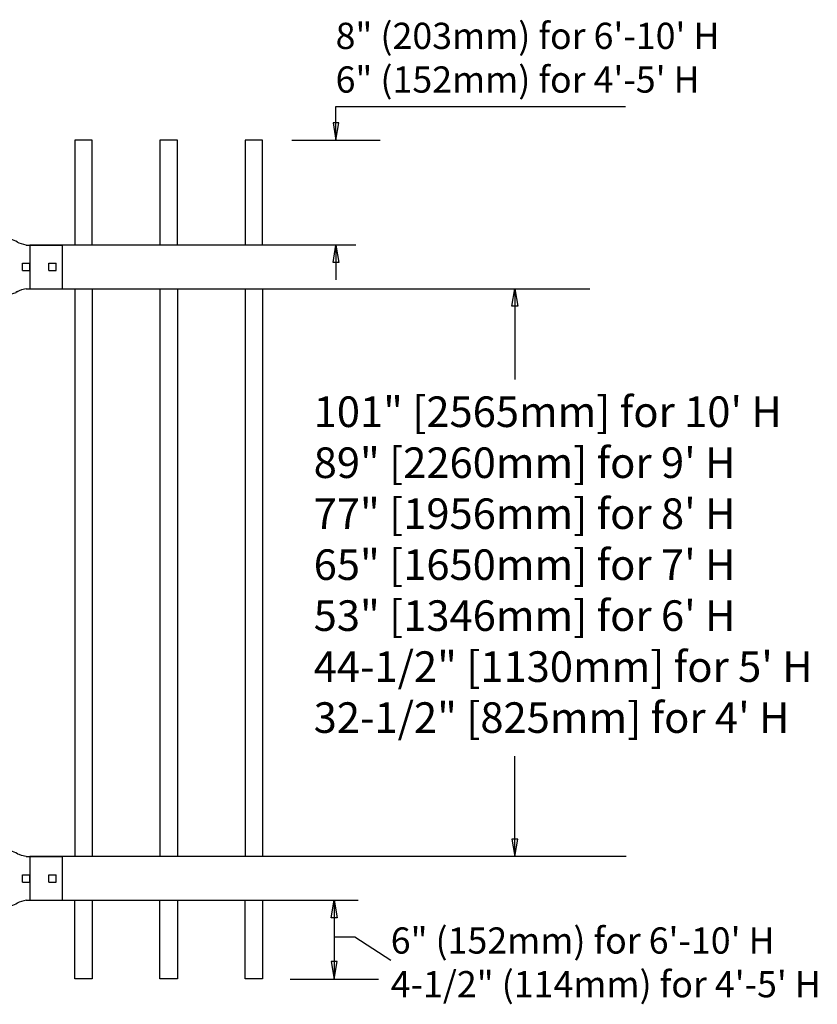
# Model space of a CAD drawing. Units: inches. Extents: x -35 to 520, y 429 to 795.
# Drawn here: x 147 to 193, y 538 to 595 of the extents above; entities that cross this region are included whole.
import ezdxf

# ---------------------------------------------------------------- set-up
doc = ezdxf.new("R2010")
doc.units = ezdxf.units.IN
doc.header["$MEASUREMENT"] = 0
for name, color, linetype in [('DIMENSION 1', 250, 'Continuous'), ('Layer 1', 250, 'Continuous'), ('PICKETS 1', 250, 'Continuous'), ('RAILS 1', 250, 'Continuous')]:
    doc.layers.add(name, color=color, linetype=linetype)
doc.styles.get("Standard").update_dxf_attribs({"font": 'Verdana.ttf'})

# ---------------------------------------------------------------- blocks, each defined once
blk = doc.blocks.new('R FOR PRESTONE')
for p, q in [((161.514, 732.554), (161.242, 732.616)), ((161.69, 732.481), (161.515, 732.554)), ((161.795, 732.419), (161.695, 732.479)), ((161.795, 732.419), (161.82, 732.404)), ((161.894, 732.367), (161.82, 732.404)), ((162.022, 732.316), (161.894, 732.367)), ((162.295, 732.254), (162.022, 732.316)), ((162.022, 732.316), (162.022, 732.316)), ((164.373, 729.755), (164.373, 732.255)), ((161.241, 731.005), (158.241, 731.005)), ((162.295, 729.755), (162.022, 729.693)), ((161.514, 729.455), (161.242, 729.393)), ((161.69, 729.528), (161.515, 729.455)), ((161.795, 729.59), (161.695, 729.53)), ((161.795, 729.59), (161.82, 729.605)), ((161.894, 729.642), (161.82, 729.605)), ((162.022, 729.693), (161.894, 729.642)), ((162.022, 729.693), (162.022, 729.693))]:
    blk.add_line(p, q)
at = {"layer": 'Layer 1', "color": 250, "lineweight": 25}
for points in [[(161.241, 732.616), (161.241, 731.005)], [(162.295, 732.255), (164.374, 732.255)], [(164.373, 730.222), (164.373, 731.788)], [(158.241, 729.393), (158.241, 731.005)], [(162.085, 730.794), (162.085, 731.216)], [(162.085, 731.216), (162.506, 731.216)], [(162.506, 730.794), (162.506, 731.216)], [(162.506, 730.794), (162.506, 731.216)], [(163.59, 730.794), (163.59, 731.216)], [(163.59, 731.216), (164.012, 731.216)], [(164.012, 730.794), (164.012, 731.216)], [(162.085, 730.794), (162.506, 730.794)], [(163.59, 730.794), (164.012, 730.794)], [(162.295, 729.755), (164.374, 729.755)], [(158.241, 729.393), (161.241, 729.393)]]:
    blk.add_lwpolyline(points, dxfattribs=at)

msp = doc.modelspace()

# ---------------------------------------------------------------- linework, layer by layer
for p, q in [((165.075, 589.621), (181.644, 589.621)), ((162.55, 587.7), (167.6, 587.7)), ((147.567, 581.699), (147.567, 579.199)), ((151.13, 579.2), (151.13, 546.7)), ((156.005, 579.2), (156.005, 546.7)), ((160.88, 579.2), (160.88, 546.7)), ((147.567, 546.699), (147.567, 544.199)), ((166.148, 542.111), (168.21, 540.768)), ((162.451, 539.696), (167.501, 539.696))]:
    msp.add_line(p, q)
for points in [[(151.13, 581.699), (151.13, 587.699), (150.13, 587.699), (150.13, 581.699)], [(156.005, 581.699), (156.005, 587.699), (155.005, 587.699), (155.005, 581.699)], [(160.88, 581.699), (160.88, 587.699), (159.88, 587.699), (159.88, 581.699)], [(151.13, 544.2), (151.13, 539.7), (150.13, 539.7), (150.13, 544.2)], [(156.005, 544.2), (156.005, 539.701), (155.005, 539.701), (155.005, 544.2)], [(160.88, 544.2), (160.88, 539.7), (159.88, 539.7), (159.88, 544.2)]]:
    msp.add_lwpolyline(points)
at = {"layer": 'DIMENSION 1'}
for p, q in [((165.075, 587.7), (165.075, 589.621)), ((164.908, 588.7), (165.075, 587.7)), ((165.241, 588.7), (164.908, 588.7)), ((165.075, 587.7), (165.241, 588.7)), ((175.144, 578.193), (175.311, 579.193)), ((175.311, 579.193), (175.478, 578.193)), ((175.311, 579.193), (175.311, 574.013)), ((175.478, 578.193), (175.144, 578.193)), ((175.312, 546.7), (175.312, 552.451)), ((175.145, 547.7), (175.312, 546.7)), ((175.478, 547.7), (175.145, 547.7)), ((175.312, 546.7), (175.478, 547.7))]:
    msp.add_line(p, q, dxfattribs=at)
at = {"layer": 'DIMENSION 1', "color": 250}
for p, q in [((164.908, 580.7), (165.075, 581.7)), ((165.075, 581.7), (165.241, 580.7)), ((165.075, 581.7), (165.075, 579.7)), ((165.241, 580.7), (164.908, 580.7)), ((164.81, 543.2), (164.976, 544.2)), ((164.976, 544.2), (165.143, 543.2)), ((164.976, 544.2), (164.976, 539.696)), ((165.143, 543.2), (164.81, 543.2)), ((164.976, 542.111), (166.148, 542.111)), ((164.809, 540.696), (164.976, 539.696)), ((165.143, 540.696), (164.809, 540.696)), ((164.976, 539.696), (165.143, 540.696))]:
    msp.add_line(p, q, dxfattribs=at)
at = {"layer": 'PICKETS 1'}
for points in [[(150.13, 579.2), (150.13, 546.7)], [(155.005, 579.2), (155.005, 546.7)], [(159.88, 579.2), (159.88, 546.7)]]:
    msp.add_lwpolyline(points, dxfattribs=at)
at = {"layer": 'RAILS 1', "color": 250}
for p, q in [((166.221, 581.699), (147.567, 581.699)), ((147.567, 579.199), (179.607, 579.199)), ((181.677, 546.699), (147.567, 546.699)), ((147.567, 544.199), (166.338, 544.199))]:
    msp.add_line(p, q, dxfattribs=at)

# ---------------------------------------------------------------- block references
for p in [(-14.939, -150.555), (-14.939, -185.555)]:
    msp.add_blockref('R FOR PRESTONE', p)

# ---------------------------------------------------------------- texts
at = {"layer": 'DIMENSION 1', "color": 250, "char_height": 1.5, "attachment_point": 1}
for s, width, heights, insert in [('\\A1;8" (203mm) for 6\'-10\' H\\P6" (152mm) for 4\'-5\' H', 50.05853, [8.027], (165.056, 594.422)), ('\\A1;6" (152mm) for 6\'-10\' H\\P4-1/2" (114mm) for 4\'-5\' H', 44.07535, [10.378], (168.21, 542.649))]:
    msp.add_mtext_dynamic_manual_height_columns(s, width=width, gutter_width=1, heights=heights, dxfattribs=dict(at, insert=insert))
at = {"layer": 'DIMENSION 1', "insert": (163.801, 573.035), "char_height": 1.75, "attachment_point": 1}
msp.add_mtext_dynamic_manual_height_columns('\\A1;\\pxql;101" [2565mm] for 10\' H\\P89" [2260mm] for 9\' H\\P77" [1956mm] for 8\' H\\P65" [1650mm] for 7\' H\\P53" [1346mm] for 6\' H\\P44-1/2" [1130mm] for 5\' H\\P32-1/2" [825mm] for 4\' H', width=45.26907, gutter_width=1, heights=[31.993], dxfattribs=at)

doc.saveas('drawing.dxf')
